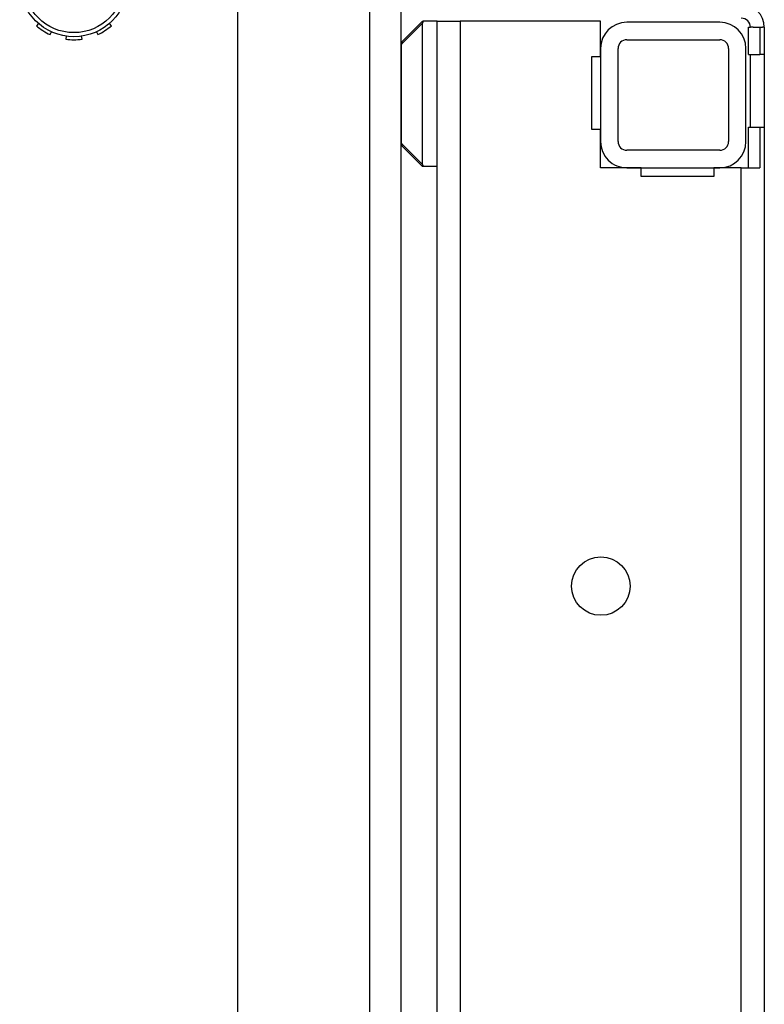
# Model space of a CAD drawing. Units: inches. Extents: x 59 to 221, y -9 to 171.
# Drawn here: x 159 to 161, y 152 to 156 of the extents above; entities that cross this region are included whole.
import ezdxf

# ---------------------------------------------------------------- set-up
doc = ezdxf.new("R2010")
doc.units = ezdxf.units.IN
doc.header["$LTSCALE"] = 8
doc.header["$MEASUREMENT"] = 0

# ---------------------------------------------------------------- blocks, each defined once
blk = doc.blocks.new('A$C29DE07D2')
for p, q in [((58.12, 51.9031), (71.9615, 51.9031)), ((58.12, 51.9031), (58.12, 51.8971)), ((58.12, 51.8875), (58.12, 51.8971)), ((58.12, 51.8647), (58.12, 51.8875)), ((58.12, 51.8875), (58.2138, 51.8875)), ((58.2138, 51.9031), (58.4638, 51.9031)), ((58.2138, 51.9031), (58.2138, 51.8875)), ((58.2138, 51.849), (58.2138, 51.8875)), ((58.4638, 51.8875), (58.4638, 51.9031)), ((58.4638, 51.8875), (58.6028, 51.8875)), ((58.4638, 51.849), (58.4638, 51.8875)), ((58.6028, 51.8239), (58.6028, 51.8875)), ((58.12, 51.8647), (58.12, 51.8551)), ((58.12, 51.849), (58.12, 51.8551)), ((58.4638, 51.8551), (58.2138, 51.8551)), ((58.2138, 51.849), (58.12, 51.849)), ((58.5128, 51.8401), (58.1928, 51.8401)), ((58.6028, 51.849), (58.4638, 51.849)), ((58.6028, 51.8239), (58.6028, 51.7291)), ((71.9828, 51.8239), (58.6028, 51.8239)), ((58.1928, 51.7801), (58.5128, 51.7801)), ((58.1028, 51.7501), (58.1028, 51.4301)), ((58.1628, 51.4301), (58.1628, 51.7501)), ((58.5428, 51.7501), (58.5428, 51.4301)), ((58.6028, 51.4301), (58.6028, 51.7501)), ((58.6028, 51.7291), (58.6328, 51.7291)), ((58.6328, 51.7291), (58.6328, 51.4791)), ((58.6028, 51.4791), (58.6028, 51.3401)), ((58.6328, 51.4791), (58.6028, 51.4791)), ((58.5128, 51.4001), (58.1928, 51.4001)), ((58.2208, 51.3401), (58.0988, 51.3401)), ((58.0988, 51.3401), (58.0988, 50.8574)), ((58.1928, 51.3401), (58.5128, 51.3401)), ((58.2208, 51.3101), (58.2208, 51.3401)), ((58.4708, 51.3401), (58.4708, 51.3101)), ((58.6028, 51.3401), (58.4708, 51.3401)), ((58.4708, 51.3101), (58.2208, 51.3101)), ((58.0988, 50.8574), (71.9828, 50.8574)), ((58.0988, 50.7781), (58.0988, 50.8574)), ((58.5988, 50.7781), (58.0988, 50.7781)), ((58.0988, 50.7781), (58.0988, 50.73)), ((71.9828, 50.7781), (58.5988, 50.7781)), ((58.5988, 50.7781), (58.5988, 50.73)), ((58.0988, 50.7281), (58.0988, 50.73)), ((58.0988, 50.7281), (58.1709, 50.656)), ((58.1779, 50.656), (58.1059, 50.7281)), ((58.5917, 50.7281), (58.1059, 50.7281)), ((58.5917, 50.7281), (58.5196, 50.656)), ((58.5267, 50.656), (58.5988, 50.7281)), ((58.5988, 50.73), (58.5988, 50.7281)), ((44.2664, 50.6531), (71.6652, 50.6531)), ((58.1779, 50.656), (58.1779, 50.6531)), ((58.5196, 50.656), (58.1779, 50.656)), ((58.5196, 50.6531), (58.5196, 50.656)), ((72.6959, 50.5469), (43.2357, 50.5469)), ((53.8408, 50.0919), (62.0908, 50.0919)), ((58.1146, 49.6579), (58.1067, 49.6511)), ((58.1354, 49.6064), (58.1448, 49.6107)), ((58.1606, 49.557), (58.1504, 49.5555)), ((58.1504, 49.5024), (58.1606, 49.5009)), ((58.1448, 49.4472), (58.1354, 49.4515)), ((58.1067, 49.4068), (58.1146, 49.4))]:
    blk.add_line(p, q)
for centre, radius in [((60.0408, 51.3411), 0.1005), ((57.9658, 49.5289), 0.1865), ((57.9658, 49.5289), 0.1725)]:
    blk.add_circle(centre, radius)
for centre, radius, start, end in [((58.12, 51.8239), 0.0792, 90, 180), ((58.12, 51.8239), 0.0313, 90, 180), ((58.1928, 51.7501), 0.09, 90, 180), ((58.5128, 51.7501), 0.09, 0, 90), ((58.1928, 51.7501), 0.03, 90, 180), ((58.5128, 51.7501), 0.03, 0, 90), ((58.1928, 51.4301), 0.09, 180, 270), ((58.1928, 51.4301), 0.03, 180, 270), ((58.5128, 51.4301), 0.03, 270, 0), ((58.5128, 51.4301), 0.09, 270, 0), ((58.1779, 50.6631), 0.01, 225, 270), ((58.5196, 50.6631), 0.01, 270, 315), ((57.9658, 49.5289), 0.1969, 24.5455, 40.9091), ((57.9658, 49.5289), 0.1969, 351.8182, 8.1818), ((57.9658, 49.5289), 0.1969, 319.0909, 335.4545)]:
    blk.add_arc(centre, radius, start, end)
for centre, major_axis, start_param, end_param in [((58.0988, 50.7422), (0.0122, -0.0122), 5.235988, 5.759587), ((58.5988, 50.7422), (-0.0122, -0.0122), 0.523599, 1.047198), ((58.1779, 50.6631), (-0.00707, -0.00707), 0, 1.047198), ((58.5196, 50.6631), (0.00707, -0.00707), 5.235988, 6.283185)]:
    blk.add_ellipse(centre, major_axis=major_axis, ratio=0.57735, start_param=start_param, end_param=end_param)

msp = doc.modelspace()

# ---------------------------------------------------------------- block references
at = {"color": 1, "rotation": 270}
msp.add_blockref('A$C29DE07D2', (109.5648, 213.6465), dxfattribs=at)

doc.saveas('drawing.dxf')
